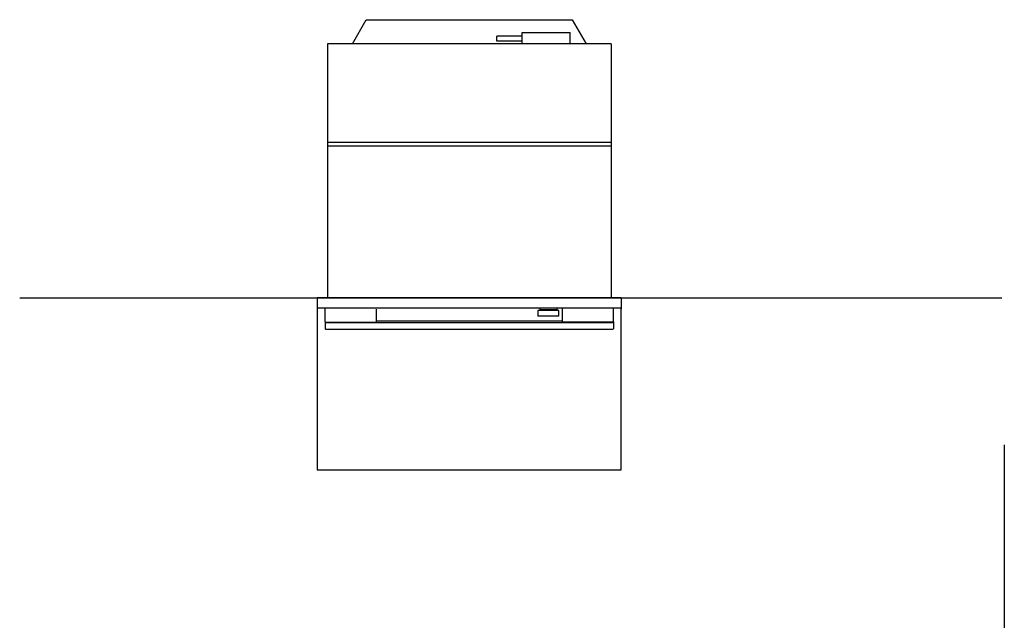
# Model space of a CAD drawing. Units: millimetres. Extents: x -639 to 2307, y -592 to 1762.
# Drawn here: x -635 to 1295, y 585 to 1762 of the extents above; entities that cross this region are included whole.
import ezdxf

# ---------------------------------------------------------------- set-up
doc = ezdxf.new("R2010")
doc.units = ezdxf.units.MM
doc.layers.get('0').update_dxf_attribs({"color": 18, "true_color": 0x000000})
doc.layers.add('FISHER___PAYKEL', color=18, linetype='Continuous', true_color=0x000000)

msp = doc.modelspace()

# ---------------------------------------------------------------- linework, layer by layer
at = {"color": 18, "linetype": 'Continuous', "lineweight": 25, "true_color": 0x000000}
for p, q in [((44.1, 1761.9), (447.9, 1761.9)), ((447.9, 1761.9), (475, 1714.9)), ((300, 1719.9), (300, 1729.9)), ((350, 1729.9), (300, 1729.9)), ((350, 1719.9), (300, 1719.9)), ((350, 1714.9), (350, 1736.9)), ((350, 1736.9), (444, 1736.9)), ((444, 1714.9), (444, 1736.9)), ((524, 1714.9), (-32, 1714.9)), ((-32, 1714.9), (-32, 1521.9)), ((524, 1714.9), (524, 1521.9)), ((-32, 1521.9), (-32, 1514.9)), ((-32, 1521.9), (524, 1521.9)), ((-32, 1514.9), (-32, 1216.9)), ((-32, 1514.9), (524, 1514.9)), ((524, 1521.9), (524, 1514.9)), ((524, 1514.9), (524, 1216.9)), ((-52, 1216.9), (-52, 1196.9)), ((544, 1216.9), (-52, 1216.9)), ((544, 1216.9), (544, 1196.9)), ((63.5, 1196.9), (63.5, 1196.7)), ((401.3, 1196.9), (380.8, 1196.9)), ((-52, 1196.7), (-52, 1196.1)), ((-52, 1196.1), (-52, 1194.9)), ((63.5, 1194.9), (63.5, 1168.9)), ((380.8, 1192.1), (380.8, 1181.1)), ((421.8, 1181.1), (421.8, 1192.1)), ((544, 1196.7), (544, 1196.1)), ((544, 1196.1), (544, 1194.9)), ((-36.5, 1169.7), (-35.1, 1168.9)), ((-36.5, 1169.6), (-36.5, 1155.9)), ((-35.1, 1168.9), (63.5, 1168.9)), ((-35.1, 1168.8), (527.1, 1168.8)), ((428.5, 1170.9), (63.5, 1170.9)), ((527.1, 1168.9), (428.5, 1168.9)), ((528.5, 1169.6), (527.1, 1168.8)), ((528.5, 1169.6), (528.5, 1155.9)), ((-36.5, 1155.9), (-35.8, 1155.2)), ((527.5, 1154.9), (-35.5, 1154.9)), ((527.8, 1155.2), (528.5, 1155.9))]:
    msp.add_line(p, q, dxfattribs=at)
for points in [[(17.1, 1714.9), (44.1, 1761.9)], [(-36.5, 1169.7), (-36.5, 1196.9)], [(384.3, 1196.9), (384.3, 1193.4)], [(418.3, 1193.4), (418.3, 1196.9)], [(428.5, 1196.9), (428.5, 1168.9)], [(528.5, 1169.7), (528.5, 1196.9)], [(421.8, 1192.1), (380.8, 1192.1)], [(421.8, 1181.1), (380.8, 1181.1)], [(418.3, 1193.4), (384.3, 1193.4)], [(391.8, 1193.4), (391.8, 1192.1)], [(410.8, 1192.1), (410.8, 1193.4)]]:
    msp.add_lwpolyline(points, dxfattribs=at)
for points, knots in [([(-35.8, 1155.2), (-35.7, 1155.1), (-35.6, 1155), (-35.5, 1154.9), (-35.5, 1154.9), (-35.5, 1154.9)], [0, 0, 0, 0, 0.503677, 0.751679, 1, 1, 1, 1]), ([(527.5, 1154.9), (527.5, 1154.9), (527.5, 1154.9), (527.6, 1155), (527.7, 1155.1), (527.8, 1155.2)], [0, 0, 0, 0, 0.248299, 0.496322, 1, 1, 1, 1])]:
    msp.add_open_spline(points, degree=3, knots=knots, dxfattribs=at)
at = {"layer": 'FISHER___PAYKEL', "color": 5, "true_color": 0x0000ff}
msp.add_line((1295, 928.7), (1295, -591.9), dxfattribs=at)
msp.add_line((1295, 928.7), (1295, -591.9), dxfattribs=at)
msp.add_line((1295, 928.7), (1295, -591.9), dxfattribs=at)
msp.add_lwpolyline([(-635.3, 1216.9), (1290.4, 1216.9)], dxfattribs=at)
msp.add_lwpolyline([(-635.3, 1216.9), (1290.4, 1216.9)], dxfattribs=at)
msp.add_lwpolyline([(-635.3, 1216.9), (1290.4, 1216.9)], dxfattribs=at)
at = {"layer": 'FISHER___PAYKEL', "color": 6, "true_color": 0xff00ff}
msp.add_lwpolyline([(-52, 879.8), (544, 879.8), (544, 1196.9), (-52, 1196.9)], close=True, dxfattribs=at)
msp.add_lwpolyline([(-52, 879.8), (544, 879.8), (544, 1196.9), (-52, 1196.9)], close=True, dxfattribs=at)
msp.add_lwpolyline([(-52, 879.8), (544, 879.8), (544, 1196.9), (-52, 1196.9)], close=True, dxfattribs=at)

doc.saveas('drawing.dxf')
